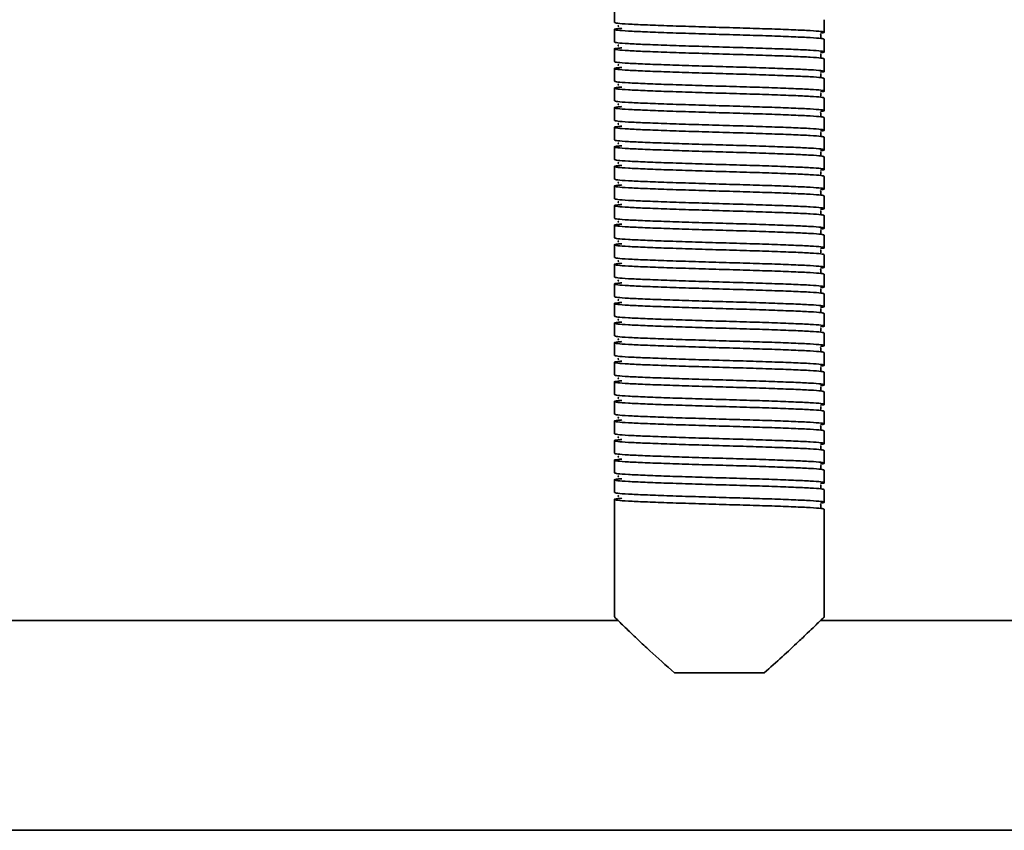
# Model space of a CAD drawing. Units: millimetres. Extents: x -228 to 6786, y 1978 to 3613.
# Drawn here: x 521 to 662, y 2623 to 2739 of the extents above; entities that cross this region are included whole.
import ezdxf
from ezdxf.enums import TextEntityAlignment as Align

# ---------------------------------------------------------------- set-up
doc = ezdxf.new("R2010")
doc.units = ezdxf.units.MM
doc.layers.add('FR - Functional Rig Kit', color=7, linetype='Continuous')
doc.styles.add('Annotative', font='arial.ttf')

# ---------------------------------------------------------------- blocks, each defined once
blk = doc.blocks.new('A$C8a99f755')
at = {"color": 7, "linetype": 'Continuous', "lineweight": 35}
for p, q in [((834, 761.24), (834, 759.44)), ((864, 758.04), (864, 759.84)), ((834, 758.44), (834, 756.64)), ((864, 755.24), (864, 757.04)), ((834, 755.64), (834, 753.84)), ((864, 752.44), (864, 754.24)), ((834, 752.84), (834, 751.04)), ((864, 749.64), (864, 751.44)), ((834, 750.04), (834, 748.24)), ((864, 746.84), (864, 748.64)), ((834, 747.24), (834, 745.44)), ((864, 744.04), (864, 745.84)), ((834, 744.44), (834, 742.64)), ((864, 741.24), (864, 743.04)), ((834, 741.64), (834, 739.84)), ((864, 738.44), (864, 740.24)), ((834, 738.84), (834, 737.04)), ((864, 735.64), (864, 737.44)), ((834, 736.04), (834, 734.24)), ((864, 732.84), (864, 734.64)), ((834, 733.24), (834, 731.44)), ((864, 730.04), (864, 731.84)), ((834, 730.44), (834, 728.64)), ((864, 727.24), (864, 729.04)), ((834, 727.64), (834, 725.84)), ((864, 724.44), (864, 726.24)), ((834, 724.84), (834, 723.04)), ((864, 721.64), (864, 723.44)), ((834, 722.04), (834, 720.24)), ((864, 718.84), (864, 720.64)), ((834, 719.24), (834, 717.44)), ((864, 716.04), (864, 717.84)), ((834, 716.44), (834, 714.64)), ((864, 713.24), (864, 715.04)), ((834, 713.64), (834, 711.84)), ((864, 710.44), (864, 712.24)), ((834, 710.84), (834, 709.04)), ((864, 707.64), (864, 709.44)), ((834, 708.04), (834, 706.24)), ((864, 704.84), (864, 706.64)), ((834, 705.24), (834, 703.44)), ((864, 702.04), (864, 703.84)), ((834, 702.44), (834, 700.64)), ((864, 699.24), (864, 701.04)), ((834, 699.64), (834, 697.84)), ((864, 696.44), (864, 698.24)), ((834, 696.84), (834, 695.04)), ((864, 693.64), (864, 695.44)), ((834, 694.04), (834, 692.24)), ((864, 690.84), (864, 692.64)), ((834, 691.24), (834, 689.44)), ((864, 674.44), (864, 689.84)), ((834, 688.44), (834, 689.44)), ((834, 688.44), (834, 674.44)), ((834.52, 673.94), (663.48, 673.94)), ((898.94, 673.94), (863.48, 673.94)), ((842.6, 666.44), (855.4, 666.44)), ((421.5, 643.94), (1076.5, 643.94))]:
    blk.add_line(p, q, dxfattribs=at)
for points, knots in [([(864, 757.04), (863.9, 757.08), (863.7, 757.16), (862.13, 757.28), (859.73, 757.39), (856.59, 757.51), (852.93, 757.63), (849, 757.74), (845.07, 757.86), (841.41, 757.98), (838.27, 758.1), (835.86, 758.21), (834.33, 758.33), (833.87, 758.44), (834.13, 758.54), (834.88, 758.59), (835.09, 758.61)], [0, 0, 0, 0, 0.074579, 0.149671, 0.223821, 0.299016, 0.373309, 0.448195, 0.523082, 0.597375, 0.67257, 0.74672, 0.821812, 0.896391, 0.97097, 1, 1, 1, 1]), ([(834, 759.44), (834.1, 759.41), (834.3, 759.33), (835.87, 759.21), (838.27, 759.1), (841.41, 758.98), (845.07, 758.86), (849, 758.74), (852.93, 758.63), (856.59, 758.51), (859.73, 758.39), (862.14, 758.28), (863.67, 758.16), (864.1, 758.04), (863.98, 757.97), (863.47, 757.93), (863.46, 757.93)], [0, 0, 0, 0, 0.076693, 0.153913, 0.230164, 0.307491, 0.383889, 0.460898, 0.537907, 0.614305, 0.691632, 0.767883, 0.845103, 0.921796, 0.998489, 1, 1, 1, 1]), ([(834.66, 758.99), (834.59, 758.98), (834.42, 758.95), (834.56, 758.91), (834.64, 758.89)], [0, 0, 0, 0, 0.409097, 1, 1, 1, 1]), ([(863.52, 757.29), (863.52, 757.3), (863.54, 757.31), (863.48, 757.49), (863.51, 757.67), (863.54, 757.73), (863.47, 757.74), (863.46, 757.75)], [0, 0, 0, 0, 0.049824, 0.293756, 0.566091, 0.956914, 1, 1, 1, 1]), ([(864, 754.24), (863.9, 754.28), (863.7, 754.36), (862.13, 754.48), (859.73, 754.59), (856.59, 754.71), (852.93, 754.83), (849, 754.94), (845.07, 755.06), (841.41, 755.18), (838.27, 755.3), (835.86, 755.41), (834.33, 755.53), (833.87, 755.64), (834.13, 755.74), (834.88, 755.79), (835.09, 755.81)], [0, 0, 0, 0, 0.074579, 0.149671, 0.223821, 0.299016, 0.373309, 0.448195, 0.523082, 0.597375, 0.67257, 0.74672, 0.821812, 0.896391, 0.97097, 1, 1, 1, 1]), ([(834, 756.64), (834.1, 756.61), (834.3, 756.53), (835.87, 756.41), (838.27, 756.3), (841.41, 756.18), (845.07, 756.06), (849, 755.94), (852.93, 755.83), (856.59, 755.71), (859.73, 755.59), (862.14, 755.48), (863.67, 755.36), (864.1, 755.24), (863.98, 755.17), (863.47, 755.13), (863.46, 755.13)], [0, 0, 0, 0, 0.076693, 0.153913, 0.230164, 0.307491, 0.383889, 0.460898, 0.537907, 0.614305, 0.691632, 0.767883, 0.845103, 0.921796, 0.998489, 1, 1, 1, 1]), ([(834.66, 756.19), (834.59, 756.18), (834.42, 756.15), (834.56, 756.11), (834.64, 756.09)], [0, 0, 0, 0, 0.409097, 1, 1, 1, 1]), ([(863.52, 754.49), (863.52, 754.5), (863.54, 754.51), (863.48, 754.69), (863.51, 754.87), (863.54, 754.93), (863.47, 754.94), (863.46, 754.95)], [0, 0, 0, 0, 0.049824, 0.293756, 0.566091, 0.956914, 1, 1, 1, 1]), ([(864, 751.44), (863.9, 751.48), (863.7, 751.56), (862.13, 751.68), (859.73, 751.79), (856.59, 751.91), (852.93, 752.03), (849, 752.14), (845.07, 752.26), (841.41, 752.38), (838.27, 752.5), (835.86, 752.61), (834.33, 752.73), (833.87, 752.84), (834.13, 752.94), (834.88, 752.99), (835.09, 753.01)], [0, 0, 0, 0, 0.074579, 0.149671, 0.223821, 0.299016, 0.373309, 0.448195, 0.523082, 0.597375, 0.67257, 0.74672, 0.821812, 0.896391, 0.97097, 1, 1, 1, 1]), ([(834, 753.84), (834.1, 753.81), (834.3, 753.73), (835.87, 753.61), (838.27, 753.5), (841.41, 753.38), (845.07, 753.26), (849, 753.14), (852.93, 753.03), (856.59, 752.91), (859.73, 752.79), (862.14, 752.68), (863.67, 752.56), (864.1, 752.44), (863.98, 752.37), (863.47, 752.33), (863.46, 752.33)], [0, 0, 0, 0, 0.076693, 0.153913, 0.230164, 0.307491, 0.383889, 0.460898, 0.537907, 0.614305, 0.691632, 0.767883, 0.845103, 0.921796, 0.998489, 1, 1, 1, 1]), ([(834.66, 753.39), (834.59, 753.38), (834.42, 753.35), (834.56, 753.31), (834.64, 753.29)], [0, 0, 0, 0, 0.409097, 1, 1, 1, 1]), ([(863.52, 751.69), (863.52, 751.7), (863.54, 751.71), (863.48, 751.89), (863.51, 752.07), (863.54, 752.13), (863.47, 752.14), (863.46, 752.15)], [0, 0, 0, 0, 0.049824, 0.293756, 0.566091, 0.956914, 1, 1, 1, 1]), ([(864, 748.64), (863.9, 748.68), (863.7, 748.76), (862.13, 748.88), (859.73, 748.99), (856.59, 749.11), (852.93, 749.23), (849, 749.34), (845.07, 749.46), (841.41, 749.58), (838.27, 749.7), (835.86, 749.81), (834.33, 749.93), (833.87, 750.04), (834.13, 750.14), (834.88, 750.19), (835.09, 750.21)], [0, 0, 0, 0, 0.074579, 0.149671, 0.223821, 0.299016, 0.373309, 0.448195, 0.523082, 0.597375, 0.67257, 0.74672, 0.821812, 0.896391, 0.97097, 1, 1, 1, 1]), ([(834, 751.04), (834.1, 751.01), (834.3, 750.93), (835.87, 750.81), (838.27, 750.7), (841.41, 750.58), (845.07, 750.46), (849, 750.34), (852.93, 750.23), (856.59, 750.11), (859.73, 749.99), (862.14, 749.88), (863.67, 749.76), (864.1, 749.64), (863.98, 749.57), (863.47, 749.53), (863.46, 749.53)], [0, 0, 0, 0, 0.076693, 0.153913, 0.230164, 0.307491, 0.383889, 0.460898, 0.537907, 0.614305, 0.691632, 0.767883, 0.845103, 0.921796, 0.998489, 1, 1, 1, 1]), ([(834.66, 750.59), (834.59, 750.58), (834.42, 750.55), (834.56, 750.51), (834.64, 750.49)], [0, 0, 0, 0, 0.409097, 1, 1, 1, 1]), ([(863.52, 748.89), (863.52, 748.9), (863.54, 748.91), (863.48, 749.09), (863.51, 749.27), (863.54, 749.33), (863.47, 749.34), (863.46, 749.35)], [0, 0, 0, 0, 0.049824, 0.293756, 0.566091, 0.956914, 1, 1, 1, 1]), ([(864, 745.84), (863.9, 745.88), (863.7, 745.96), (862.13, 746.08), (859.73, 746.19), (856.59, 746.31), (852.93, 746.43), (849, 746.54), (845.07, 746.66), (841.41, 746.78), (838.27, 746.9), (835.86, 747.01), (834.33, 747.13), (833.87, 747.24), (834.13, 747.34), (834.88, 747.39), (835.09, 747.41)], [0, 0, 0, 0, 0.074579, 0.149671, 0.223821, 0.299016, 0.373309, 0.448195, 0.523082, 0.597375, 0.67257, 0.74672, 0.821812, 0.896391, 0.97097, 1, 1, 1, 1]), ([(834, 748.24), (834.1, 748.21), (834.3, 748.13), (835.87, 748.01), (838.27, 747.9), (841.41, 747.78), (845.07, 747.66), (849, 747.54), (852.93, 747.43), (856.59, 747.31), (859.73, 747.19), (862.14, 747.08), (863.67, 746.96), (864.1, 746.84), (863.98, 746.77), (863.47, 746.73), (863.46, 746.73)], [0, 0, 0, 0, 0.076693, 0.153913, 0.230164, 0.307491, 0.383889, 0.460898, 0.537907, 0.614305, 0.691632, 0.767883, 0.845103, 0.921796, 0.998489, 1, 1, 1, 1]), ([(834.66, 747.79), (834.59, 747.78), (834.42, 747.75), (834.56, 747.71), (834.64, 747.69)], [0, 0, 0, 0, 0.409097, 1, 1, 1, 1]), ([(863.52, 746.09), (863.52, 746.1), (863.54, 746.11), (863.48, 746.29), (863.51, 746.47), (863.54, 746.53), (863.47, 746.54), (863.46, 746.55)], [0, 0, 0, 0, 0.049824, 0.293756, 0.566091, 0.956914, 1, 1, 1, 1]), ([(864, 743.04), (863.9, 743.08), (863.7, 743.16), (862.13, 743.28), (859.73, 743.39), (856.59, 743.51), (852.93, 743.63), (849, 743.74), (845.07, 743.86), (841.41, 743.98), (838.27, 744.1), (835.86, 744.21), (834.33, 744.33), (833.87, 744.44), (834.13, 744.54), (834.88, 744.59), (835.09, 744.61)], [0, 0, 0, 0, 0.074579, 0.149671, 0.223821, 0.299016, 0.373309, 0.448195, 0.523082, 0.597375, 0.67257, 0.74672, 0.821812, 0.896391, 0.97097, 1, 1, 1, 1]), ([(834, 745.44), (834.1, 745.41), (834.3, 745.33), (835.87, 745.21), (838.27, 745.1), (841.41, 744.98), (845.07, 744.86), (849, 744.74), (852.93, 744.63), (856.59, 744.51), (859.73, 744.39), (862.14, 744.28), (863.67, 744.16), (864.1, 744.04), (863.98, 743.97), (863.47, 743.93), (863.46, 743.93)], [0, 0, 0, 0, 0.076693, 0.153913, 0.230164, 0.307491, 0.383889, 0.460898, 0.537907, 0.614305, 0.691632, 0.767883, 0.845103, 0.921796, 0.998489, 1, 1, 1, 1]), ([(834.66, 744.99), (834.59, 744.98), (834.42, 744.95), (834.56, 744.91), (834.64, 744.89)], [0, 0, 0, 0, 0.409097, 1, 1, 1, 1]), ([(863.52, 743.29), (863.52, 743.3), (863.54, 743.31), (863.48, 743.49), (863.51, 743.67), (863.54, 743.73), (863.47, 743.74), (863.46, 743.75)], [0, 0, 0, 0, 0.049824, 0.293756, 0.566091, 0.956914, 1, 1, 1, 1]), ([(864, 740.24), (863.9, 740.28), (863.7, 740.36), (862.13, 740.48), (859.73, 740.59), (856.59, 740.71), (852.93, 740.83), (849, 740.94), (845.07, 741.06), (841.41, 741.18), (838.27, 741.3), (835.86, 741.41), (834.33, 741.53), (833.87, 741.64), (834.13, 741.74), (834.88, 741.79), (835.09, 741.81)], [0, 0, 0, 0, 0.074579, 0.149671, 0.223821, 0.299016, 0.373309, 0.448195, 0.523082, 0.597375, 0.67257, 0.74672, 0.821812, 0.896391, 0.97097, 1, 1, 1, 1]), ([(834, 742.64), (834.1, 742.61), (834.3, 742.53), (835.87, 742.41), (838.27, 742.3), (841.41, 742.18), (845.07, 742.06), (849, 741.94), (852.93, 741.83), (856.59, 741.71), (859.73, 741.59), (862.14, 741.48), (863.67, 741.36), (864.1, 741.24), (863.98, 741.17), (863.47, 741.13), (863.46, 741.13)], [0, 0, 0, 0, 0.076693, 0.153913, 0.230164, 0.307491, 0.383889, 0.460898, 0.537907, 0.614305, 0.691632, 0.767883, 0.845103, 0.921796, 0.998489, 1, 1, 1, 1]), ([(834.66, 742.19), (834.59, 742.18), (834.42, 742.15), (834.56, 742.11), (834.64, 742.09)], [0, 0, 0, 0, 0.409097, 1, 1, 1, 1]), ([(863.52, 740.49), (863.52, 740.5), (863.54, 740.51), (863.48, 740.69), (863.51, 740.87), (863.54, 740.93), (863.47, 740.94), (863.46, 740.95)], [0, 0, 0, 0, 0.049824, 0.293756, 0.566091, 0.956914, 1, 1, 1, 1]), ([(864, 737.44), (863.9, 737.48), (863.7, 737.56), (862.13, 737.68), (859.73, 737.79), (856.59, 737.91), (852.93, 738.03), (849, 738.14), (845.07, 738.26), (841.41, 738.38), (838.27, 738.5), (835.86, 738.61), (834.33, 738.73), (833.87, 738.84), (834.13, 738.94), (834.88, 738.99), (835.09, 739.01)], [0, 0, 0, 0, 0.074579, 0.149671, 0.223821, 0.299016, 0.373309, 0.448195, 0.523082, 0.597375, 0.67257, 0.74672, 0.821812, 0.896391, 0.97097, 1, 1, 1, 1]), ([(834, 739.84), (834.1, 739.81), (834.3, 739.73), (835.87, 739.61), (838.27, 739.5), (841.41, 739.38), (845.07, 739.26), (849, 739.14), (852.93, 739.03), (856.59, 738.91), (859.73, 738.79), (862.14, 738.68), (863.67, 738.56), (864.1, 738.44), (863.98, 738.37), (863.47, 738.33), (863.46, 738.33)], [0, 0, 0, 0, 0.076693, 0.153913, 0.230164, 0.307491, 0.383889, 0.460898, 0.537907, 0.614305, 0.691632, 0.767883, 0.845103, 0.921796, 0.998489, 1, 1, 1, 1]), ([(834.66, 739.39), (834.59, 739.38), (834.42, 739.35), (834.56, 739.31), (834.64, 739.29)], [0, 0, 0, 0, 0.409097, 1, 1, 1, 1]), ([(863.52, 737.69), (863.52, 737.7), (863.54, 737.71), (863.48, 737.89), (863.51, 738.07), (863.54, 738.13), (863.47, 738.14), (863.46, 738.15)], [0, 0, 0, 0, 0.049824, 0.293756, 0.566091, 0.956914, 1, 1, 1, 1]), ([(864, 734.64), (863.9, 734.68), (863.7, 734.76), (862.13, 734.88), (859.73, 734.99), (856.59, 735.11), (852.93, 735.23), (849, 735.34), (845.07, 735.46), (841.41, 735.58), (838.27, 735.7), (835.86, 735.81), (834.33, 735.93), (833.87, 736.04), (834.13, 736.14), (834.88, 736.19), (835.09, 736.21)], [0, 0, 0, 0, 0.074579, 0.149671, 0.223821, 0.299016, 0.373309, 0.448195, 0.523082, 0.597375, 0.67257, 0.74672, 0.821812, 0.896391, 0.97097, 1, 1, 1, 1]), ([(834, 737.04), (834.1, 737.01), (834.3, 736.93), (835.87, 736.81), (838.27, 736.7), (841.41, 736.58), (845.07, 736.46), (849, 736.34), (852.93, 736.23), (856.59, 736.11), (859.73, 735.99), (862.14, 735.88), (863.67, 735.76), (864.1, 735.64), (863.98, 735.57), (863.47, 735.53), (863.46, 735.53)], [0, 0, 0, 0, 0.076693, 0.153913, 0.230164, 0.307491, 0.383889, 0.460898, 0.537907, 0.614305, 0.691632, 0.767883, 0.845103, 0.921796, 0.998489, 1, 1, 1, 1]), ([(834.66, 736.59), (834.59, 736.58), (834.42, 736.55), (834.56, 736.51), (834.64, 736.49)], [0, 0, 0, 0, 0.409097, 1, 1, 1, 1]), ([(863.52, 734.89), (863.52, 734.9), (863.54, 734.91), (863.48, 735.09), (863.51, 735.27), (863.54, 735.33), (863.47, 735.34), (863.46, 735.35)], [0, 0, 0, 0, 0.049824, 0.293756, 0.566091, 0.956914, 1, 1, 1, 1]), ([(864, 731.84), (863.9, 731.88), (863.7, 731.96), (862.13, 732.08), (859.73, 732.19), (856.59, 732.31), (852.93, 732.43), (849, 732.54), (845.07, 732.66), (841.41, 732.78), (838.27, 732.9), (835.86, 733.01), (834.33, 733.13), (833.87, 733.24), (834.13, 733.34), (834.88, 733.39), (835.09, 733.41)], [0, 0, 0, 0, 0.074579, 0.149671, 0.223821, 0.299016, 0.373309, 0.448195, 0.523082, 0.597375, 0.67257, 0.74672, 0.821812, 0.896391, 0.97097, 1, 1, 1, 1]), ([(834, 734.24), (834.1, 734.21), (834.3, 734.13), (835.87, 734.01), (838.27, 733.9), (841.41, 733.78), (845.07, 733.66), (849, 733.54), (852.93, 733.43), (856.59, 733.31), (859.73, 733.19), (862.14, 733.08), (863.67, 732.96), (864.1, 732.84), (863.98, 732.77), (863.47, 732.73), (863.46, 732.73)], [0, 0, 0, 0, 0.076693, 0.153913, 0.230164, 0.307491, 0.383889, 0.460898, 0.537907, 0.614305, 0.691632, 0.767883, 0.845103, 0.921796, 0.998489, 1, 1, 1, 1]), ([(834.66, 733.79), (834.59, 733.78), (834.42, 733.75), (834.56, 733.71), (834.64, 733.69)], [0, 0, 0, 0, 0.409097, 1, 1, 1, 1]), ([(863.52, 732.09), (863.52, 732.1), (863.54, 732.11), (863.48, 732.29), (863.51, 732.47), (863.54, 732.53), (863.47, 732.54), (863.46, 732.55)], [0, 0, 0, 0, 0.049824, 0.293756, 0.566091, 0.956914, 1, 1, 1, 1]), ([(864, 729.04), (863.9, 729.08), (863.7, 729.16), (862.13, 729.28), (859.73, 729.39), (856.59, 729.51), (852.93, 729.63), (849, 729.74), (845.07, 729.86), (841.41, 729.98), (838.27, 730.1), (835.86, 730.21), (834.33, 730.33), (833.87, 730.44), (834.13, 730.54), (834.88, 730.59), (835.09, 730.61)], [0, 0, 0, 0, 0.074579, 0.149671, 0.223821, 0.299016, 0.373309, 0.448195, 0.523082, 0.597375, 0.67257, 0.74672, 0.821812, 0.896391, 0.97097, 1, 1, 1, 1]), ([(834, 731.44), (834.1, 731.41), (834.3, 731.33), (835.87, 731.21), (838.27, 731.1), (841.41, 730.98), (845.07, 730.86), (849, 730.74), (852.93, 730.63), (856.59, 730.51), (859.73, 730.39), (862.14, 730.28), (863.67, 730.16), (864.1, 730.04), (863.98, 729.97), (863.47, 729.93), (863.46, 729.93)], [0, 0, 0, 0, 0.076693, 0.153913, 0.230164, 0.307491, 0.383889, 0.460898, 0.537907, 0.614305, 0.691632, 0.767883, 0.845103, 0.921796, 0.998489, 1, 1, 1, 1]), ([(834.66, 730.99), (834.59, 730.98), (834.42, 730.95), (834.56, 730.91), (834.64, 730.89)], [0, 0, 0, 0, 0.409097, 1, 1, 1, 1]), ([(863.52, 729.29), (863.52, 729.3), (863.54, 729.31), (863.48, 729.49), (863.51, 729.67), (863.54, 729.73), (863.47, 729.74), (863.46, 729.75)], [0, 0, 0, 0, 0.049824, 0.293756, 0.566091, 0.956914, 1, 1, 1, 1]), ([(864, 726.24), (863.9, 726.28), (863.7, 726.36), (862.13, 726.48), (859.73, 726.59), (856.59, 726.71), (852.93, 726.83), (849, 726.94), (845.07, 727.06), (841.41, 727.18), (838.27, 727.3), (835.86, 727.41), (834.33, 727.53), (833.87, 727.64), (834.13, 727.74), (834.88, 727.79), (835.09, 727.81)], [0, 0, 0, 0, 0.074579, 0.149671, 0.223821, 0.299016, 0.373309, 0.448195, 0.523082, 0.597375, 0.67257, 0.74672, 0.821812, 0.896391, 0.97097, 1, 1, 1, 1]), ([(834, 728.64), (834.1, 728.61), (834.3, 728.53), (835.87, 728.41), (838.27, 728.3), (841.41, 728.18), (845.07, 728.06), (849, 727.94), (852.93, 727.83), (856.59, 727.71), (859.73, 727.59), (862.14, 727.48), (863.67, 727.36), (864.1, 727.24), (863.98, 727.17), (863.47, 727.13), (863.46, 727.13)], [0, 0, 0, 0, 0.076693, 0.153913, 0.230164, 0.307491, 0.383889, 0.460898, 0.537907, 0.614305, 0.691632, 0.767883, 0.845103, 0.921796, 0.998489, 1, 1, 1, 1]), ([(834.66, 728.19), (834.59, 728.18), (834.42, 728.15), (834.56, 728.11), (834.64, 728.09)], [0, 0, 0, 0, 0.409097, 1, 1, 1, 1]), ([(863.52, 726.49), (863.52, 726.5), (863.54, 726.51), (863.48, 726.69), (863.51, 726.87), (863.54, 726.93), (863.47, 726.94), (863.46, 726.95)], [0, 0, 0, 0, 0.049824, 0.293756, 0.566091, 0.956914, 1, 1, 1, 1]), ([(864, 723.44), (863.9, 723.48), (863.7, 723.56), (862.13, 723.68), (859.73, 723.79), (856.59, 723.91), (852.93, 724.03), (849, 724.14), (845.07, 724.26), (841.41, 724.38), (838.27, 724.5), (835.86, 724.61), (834.33, 724.73), (833.87, 724.84), (834.13, 724.94), (834.88, 724.99), (835.09, 725.01)], [0, 0, 0, 0, 0.074579, 0.149671, 0.223821, 0.299016, 0.373309, 0.448195, 0.523082, 0.597375, 0.67257, 0.74672, 0.821812, 0.896391, 0.97097, 1, 1, 1, 1]), ([(834, 725.84), (834.1, 725.81), (834.3, 725.73), (835.87, 725.61), (838.27, 725.5), (841.41, 725.38), (845.07, 725.26), (849, 725.14), (852.93, 725.03), (856.59, 724.91), (859.73, 724.79), (862.14, 724.68), (863.67, 724.56), (864.1, 724.44), (863.98, 724.37), (863.47, 724.33), (863.46, 724.33)], [0, 0, 0, 0, 0.076693, 0.153913, 0.230164, 0.307491, 0.383889, 0.460898, 0.537907, 0.614305, 0.691632, 0.767883, 0.845103, 0.921796, 0.998489, 1, 1, 1, 1]), ([(834.66, 725.39), (834.59, 725.38), (834.42, 725.35), (834.56, 725.31), (834.64, 725.29)], [0, 0, 0, 0, 0.409097, 1, 1, 1, 1]), ([(863.52, 723.69), (863.52, 723.7), (863.54, 723.71), (863.48, 723.89), (863.51, 724.07), (863.54, 724.13), (863.47, 724.14), (863.46, 724.15)], [0, 0, 0, 0, 0.049824, 0.293756, 0.566091, 0.956914, 1, 1, 1, 1]), ([(864, 720.64), (863.9, 720.68), (863.7, 720.76), (862.13, 720.88), (859.73, 720.99), (856.59, 721.11), (852.93, 721.23), (849, 721.34), (845.07, 721.46), (841.41, 721.58), (838.27, 721.7), (835.86, 721.81), (834.33, 721.93), (833.87, 722.04), (834.13, 722.14), (834.88, 722.19), (835.09, 722.21)], [0, 0, 0, 0, 0.074579, 0.149671, 0.223821, 0.299016, 0.373309, 0.448195, 0.523082, 0.597375, 0.67257, 0.74672, 0.821812, 0.896391, 0.97097, 1, 1, 1, 1]), ([(834, 723.04), (834.1, 723.01), (834.3, 722.93), (835.87, 722.81), (838.27, 722.7), (841.41, 722.58), (845.07, 722.46), (849, 722.34), (852.93, 722.23), (856.59, 722.11), (859.73, 721.99), (862.14, 721.88), (863.67, 721.76), (864.1, 721.64), (863.98, 721.57), (863.47, 721.53), (863.46, 721.53)], [0, 0, 0, 0, 0.076693, 0.153913, 0.230164, 0.307491, 0.383889, 0.460898, 0.537907, 0.614305, 0.691632, 0.767883, 0.845103, 0.921796, 0.998489, 1, 1, 1, 1]), ([(834.66, 722.59), (834.59, 722.58), (834.42, 722.55), (834.56, 722.51), (834.64, 722.49)], [0, 0, 0, 0, 0.409097, 1, 1, 1, 1]), ([(863.52, 720.89), (863.52, 720.9), (863.54, 720.91), (863.48, 721.09), (863.51, 721.27), (863.54, 721.33), (863.47, 721.34), (863.46, 721.35)], [0, 0, 0, 0, 0.049824, 0.293756, 0.566091, 0.956914, 1, 1, 1, 1]), ([(864, 717.84), (863.9, 717.88), (863.7, 717.96), (862.13, 718.08), (859.73, 718.19), (856.59, 718.31), (852.93, 718.43), (849, 718.54), (845.07, 718.66), (841.41, 718.78), (838.27, 718.9), (835.86, 719.01), (834.33, 719.13), (833.87, 719.24), (834.13, 719.34), (834.88, 719.39), (835.09, 719.41)], [0, 0, 0, 0, 0.074579, 0.149671, 0.223821, 0.299016, 0.373309, 0.448195, 0.523082, 0.597375, 0.67257, 0.74672, 0.821812, 0.896391, 0.97097, 1, 1, 1, 1]), ([(834, 720.24), (834.1, 720.21), (834.3, 720.13), (835.87, 720.01), (838.27, 719.9), (841.41, 719.78), (845.07, 719.66), (849, 719.54), (852.93, 719.43), (856.59, 719.31), (859.73, 719.19), (862.14, 719.08), (863.67, 718.96), (864.1, 718.84), (863.98, 718.77), (863.47, 718.73), (863.46, 718.73)], [0, 0, 0, 0, 0.076693, 0.153913, 0.230164, 0.307491, 0.383889, 0.460898, 0.537907, 0.614305, 0.691632, 0.767883, 0.845103, 0.921796, 0.998489, 1, 1, 1, 1]), ([(834.66, 719.79), (834.59, 719.78), (834.42, 719.75), (834.56, 719.71), (834.64, 719.69)], [0, 0, 0, 0, 0.409097, 1, 1, 1, 1]), ([(863.52, 718.09), (863.52, 718.1), (863.54, 718.11), (863.48, 718.29), (863.51, 718.47), (863.54, 718.53), (863.47, 718.54), (863.46, 718.55)], [0, 0, 0, 0, 0.049824, 0.293756, 0.566091, 0.956914, 1, 1, 1, 1]), ([(864, 715.04), (863.9, 715.08), (863.7, 715.16), (862.13, 715.28), (859.73, 715.39), (856.59, 715.51), (852.93, 715.63), (849, 715.74), (845.07, 715.86), (841.41, 715.98), (838.27, 716.1), (835.86, 716.21), (834.33, 716.33), (833.87, 716.44), (834.13, 716.54), (834.88, 716.59), (835.09, 716.61)], [0, 0, 0, 0, 0.074579, 0.149671, 0.223821, 0.299016, 0.373309, 0.448195, 0.523082, 0.597375, 0.67257, 0.74672, 0.821812, 0.896391, 0.97097, 1, 1, 1, 1]), ([(834, 717.44), (834.1, 717.41), (834.3, 717.33), (835.87, 717.21), (838.27, 717.1), (841.41, 716.98), (845.07, 716.86), (849, 716.74), (852.93, 716.63), (856.59, 716.51), (859.73, 716.39), (862.14, 716.28), (863.67, 716.16), (864.1, 716.04), (863.98, 715.97), (863.47, 715.93), (863.46, 715.93)], [0, 0, 0, 0, 0.076693, 0.153913, 0.230164, 0.307491, 0.383889, 0.460898, 0.537907, 0.614305, 0.691632, 0.767883, 0.845103, 0.921796, 0.998489, 1, 1, 1, 1]), ([(834.66, 716.99), (834.59, 716.98), (834.42, 716.95), (834.56, 716.91), (834.64, 716.89)], [0, 0, 0, 0, 0.409097, 1, 1, 1, 1]), ([(863.52, 715.29), (863.52, 715.3), (863.54, 715.31), (863.48, 715.49), (863.51, 715.67), (863.54, 715.73), (863.47, 715.74), (863.46, 715.75)], [0, 0, 0, 0, 0.049824, 0.293756, 0.566091, 0.956914, 1, 1, 1, 1]), ([(864, 712.24), (863.9, 712.28), (863.7, 712.36), (862.13, 712.48), (859.73, 712.59), (856.59, 712.71), (852.93, 712.83), (849, 712.94), (845.07, 713.06), (841.41, 713.18), (838.27, 713.3), (835.86, 713.41), (834.33, 713.53), (833.87, 713.64), (834.13, 713.74), (834.88, 713.79), (835.09, 713.81)], [0, 0, 0, 0, 0.074579, 0.149671, 0.223821, 0.299016, 0.373309, 0.448195, 0.523082, 0.597375, 0.67257, 0.74672, 0.821812, 0.896391, 0.97097, 1, 1, 1, 1]), ([(834, 714.64), (834.1, 714.61), (834.3, 714.53), (835.87, 714.41), (838.27, 714.3), (841.41, 714.18), (845.07, 714.06), (849, 713.94), (852.93, 713.83), (856.59, 713.71), (859.73, 713.59), (862.14, 713.48), (863.67, 713.36), (864.1, 713.24), (863.98, 713.17), (863.47, 713.13), (863.46, 713.13)], [0, 0, 0, 0, 0.076693, 0.153913, 0.230164, 0.307491, 0.383889, 0.460898, 0.537907, 0.614305, 0.691632, 0.767883, 0.845103, 0.921796, 0.998489, 1, 1, 1, 1]), ([(834.66, 714.19), (834.59, 714.18), (834.42, 714.15), (834.56, 714.11), (834.64, 714.09)], [0, 0, 0, 0, 0.409097, 1, 1, 1, 1]), ([(863.52, 712.49), (863.52, 712.5), (863.54, 712.51), (863.48, 712.69), (863.51, 712.87), (863.54, 712.93), (863.47, 712.94), (863.46, 712.95)], [0, 0, 0, 0, 0.049824, 0.293756, 0.566091, 0.956914, 1, 1, 1, 1]), ([(864, 709.44), (863.9, 709.48), (863.7, 709.56), (862.13, 709.68), (859.73, 709.79), (856.59, 709.91), (852.93, 710.03), (849, 710.14), (845.07, 710.26), (841.41, 710.38), (838.27, 710.5), (835.86, 710.61), (834.33, 710.73), (833.87, 710.84), (834.13, 710.94), (834.88, 710.99), (835.09, 711.01)], [0, 0, 0, 0, 0.074579, 0.149671, 0.223821, 0.299016, 0.373309, 0.448195, 0.523082, 0.597375, 0.67257, 0.74672, 0.821812, 0.896391, 0.97097, 1, 1, 1, 1]), ([(834, 711.84), (834.1, 711.81), (834.3, 711.73), (835.87, 711.61), (838.27, 711.5), (841.41, 711.38), (845.07, 711.26), (849, 711.14), (852.93, 711.03), (856.59, 710.91), (859.73, 710.79), (862.14, 710.68), (863.67, 710.56), (864.1, 710.44), (863.98, 710.37), (863.47, 710.33), (863.46, 710.33)], [0, 0, 0, 0, 0.076693, 0.153913, 0.230164, 0.307491, 0.383889, 0.460898, 0.537907, 0.614305, 0.691632, 0.767883, 0.845103, 0.921796, 0.998489, 1, 1, 1, 1]), ([(834.66, 711.39), (834.59, 711.38), (834.42, 711.35), (834.56, 711.31), (834.64, 711.29)], [0, 0, 0, 0, 0.409097, 1, 1, 1, 1]), ([(863.52, 709.69), (863.52, 709.7), (863.54, 709.71), (863.48, 709.89), (863.51, 710.07), (863.54, 710.13), (863.47, 710.14), (863.46, 710.15)], [0, 0, 0, 0, 0.049824, 0.293756, 0.566091, 0.956914, 1, 1, 1, 1]), ([(864, 706.64), (863.9, 706.68), (863.7, 706.76), (862.13, 706.88), (859.73, 706.99), (856.59, 707.11), (852.93, 707.23), (849, 707.34), (845.07, 707.46), (841.41, 707.58), (838.27, 707.7), (835.86, 707.81), (834.33, 707.93), (833.87, 708.04), (834.13, 708.14), (834.88, 708.19), (835.09, 708.21)], [0, 0, 0, 0, 0.074579, 0.149671, 0.223821, 0.299016, 0.373309, 0.448195, 0.523082, 0.597375, 0.67257, 0.74672, 0.821812, 0.896391, 0.97097, 1, 1, 1, 1]), ([(834, 709.04), (834.1, 709.01), (834.3, 708.93), (835.87, 708.81), (838.27, 708.7), (841.41, 708.58), (845.07, 708.46), (849, 708.34), (852.93, 708.23), (856.59, 708.11), (859.73, 707.99), (862.14, 707.88), (863.67, 707.76), (864.1, 707.64), (863.98, 707.57), (863.47, 707.53), (863.46, 707.53)], [0, 0, 0, 0, 0.076693, 0.153913, 0.230164, 0.307491, 0.383889, 0.460898, 0.537907, 0.614305, 0.691632, 0.767883, 0.845103, 0.921796, 0.998489, 1, 1, 1, 1]), ([(834.66, 708.59), (834.59, 708.58), (834.42, 708.55), (834.56, 708.51), (834.64, 708.49)], [0, 0, 0, 0, 0.409097, 1, 1, 1, 1]), ([(863.52, 706.89), (863.52, 706.9), (863.54, 706.91), (863.48, 707.09), (863.51, 707.27), (863.54, 707.33), (863.47, 707.34), (863.46, 707.35)], [0, 0, 0, 0, 0.049824, 0.293756, 0.566091, 0.956914, 1, 1, 1, 1]), ([(864, 703.84), (863.9, 703.88), (863.7, 703.96), (862.13, 704.08), (859.73, 704.19), (856.59, 704.31), (852.93, 704.43), (849, 704.54), (845.07, 704.66), (841.41, 704.78), (838.27, 704.9), (835.86, 705.01), (834.33, 705.13), (833.87, 705.24), (834.13, 705.34), (834.88, 705.39), (835.09, 705.41)], [0, 0, 0, 0, 0.074579, 0.149671, 0.223821, 0.299016, 0.373309, 0.448195, 0.523082, 0.597375, 0.67257, 0.74672, 0.821812, 0.896391, 0.97097, 1, 1, 1, 1]), ([(834, 706.24), (834.1, 706.21), (834.3, 706.13), (835.87, 706.01), (838.27, 705.9), (841.41, 705.78), (845.07, 705.66), (849, 705.54), (852.93, 705.43), (856.59, 705.31), (859.73, 705.19), (862.14, 705.08), (863.67, 704.96), (864.1, 704.84), (863.98, 704.77), (863.47, 704.73), (863.46, 704.73)], [0, 0, 0, 0, 0.076693, 0.153913, 0.230164, 0.307491, 0.383889, 0.460898, 0.537907, 0.614305, 0.691632, 0.767883, 0.845103, 0.921796, 0.998489, 1, 1, 1, 1]), ([(834.66, 705.79), (834.59, 705.78), (834.42, 705.75), (834.56, 705.71), (834.64, 705.69)], [0, 0, 0, 0, 0.409097, 1, 1, 1, 1]), ([(863.52, 704.09), (863.52, 704.1), (863.54, 704.11), (863.48, 704.29), (863.51, 704.47), (863.54, 704.53), (863.47, 704.54), (863.46, 704.55)], [0, 0, 0, 0, 0.049824, 0.293756, 0.566091, 0.956914, 1, 1, 1, 1]), ([(864, 701.04), (863.9, 701.08), (863.7, 701.16), (862.13, 701.28), (859.73, 701.39), (856.59, 701.51), (852.93, 701.63), (849, 701.74), (845.07, 701.86), (841.41, 701.98), (838.27, 702.1), (835.86, 702.21), (834.33, 702.33), (833.87, 702.44), (834.13, 702.54), (834.88, 702.59), (835.09, 702.61)], [0, 0, 0, 0, 0.074579, 0.149671, 0.223821, 0.299016, 0.373309, 0.448195, 0.523082, 0.597375, 0.67257, 0.74672, 0.821812, 0.896391, 0.97097, 1, 1, 1, 1]), ([(834, 703.44), (834.1, 703.41), (834.3, 703.33), (835.87, 703.21), (838.27, 703.1), (841.41, 702.98), (845.07, 702.86), (849, 702.74), (852.93, 702.63), (856.59, 702.51), (859.73, 702.39), (862.14, 702.28), (863.67, 702.16), (864.1, 702.04), (863.98, 701.97), (863.47, 701.93), (863.46, 701.93)], [0, 0, 0, 0, 0.076693, 0.153913, 0.230164, 0.307491, 0.383889, 0.460898, 0.537907, 0.614305, 0.691632, 0.767883, 0.845103, 0.921796, 0.998489, 1, 1, 1, 1]), ([(834.66, 702.99), (834.59, 702.98), (834.42, 702.95), (834.56, 702.91), (834.64, 702.89)], [0, 0, 0, 0, 0.409097, 1, 1, 1, 1]), ([(863.52, 701.29), (863.52, 701.3), (863.54, 701.31), (863.48, 701.49), (863.51, 701.67), (863.54, 701.73), (863.47, 701.74), (863.46, 701.75)], [0, 0, 0, 0, 0.049824, 0.293756, 0.566091, 0.956914, 1, 1, 1, 1]), ([(864, 698.24), (863.9, 698.28), (863.7, 698.36), (862.13, 698.48), (859.73, 698.59), (856.59, 698.71), (852.93, 698.83), (849, 698.94), (845.07, 699.06), (841.41, 699.18), (838.27, 699.3), (835.86, 699.41), (834.33, 699.53), (833.87, 699.64), (834.13, 699.74), (834.88, 699.79), (835.09, 699.81)], [0, 0, 0, 0, 0.074579, 0.149671, 0.223821, 0.299016, 0.373309, 0.448195, 0.523082, 0.597375, 0.67257, 0.74672, 0.821812, 0.896391, 0.97097, 1, 1, 1, 1]), ([(834, 700.64), (834.1, 700.61), (834.3, 700.53), (835.87, 700.41), (838.27, 700.3), (841.41, 700.18), (845.07, 700.06), (849, 699.94), (852.93, 699.83), (856.59, 699.71), (859.73, 699.59), (862.14, 699.48), (863.67, 699.36), (864.1, 699.24), (863.98, 699.17), (863.47, 699.13), (863.46, 699.13)], [0, 0, 0, 0, 0.076693, 0.153913, 0.230164, 0.307491, 0.383889, 0.460898, 0.537907, 0.614305, 0.691632, 0.767883, 0.845103, 0.921796, 0.998489, 1, 1, 1, 1]), ([(834.66, 700.19), (834.59, 700.18), (834.42, 700.15), (834.56, 700.11), (834.64, 700.09)], [0, 0, 0, 0, 0.409097, 1, 1, 1, 1]), ([(863.52, 698.49), (863.52, 698.5), (863.54, 698.51), (863.48, 698.69), (863.51, 698.87), (863.54, 698.93), (863.47, 698.94), (863.46, 698.95)], [0, 0, 0, 0, 0.049824, 0.293756, 0.566091, 0.956914, 1, 1, 1, 1]), ([(864, 695.44), (863.9, 695.48), (863.7, 695.56), (862.13, 695.68), (859.73, 695.79), (856.59, 695.91), (852.93, 696.03), (849, 696.14), (845.07, 696.26), (841.41, 696.38), (838.27, 696.5), (835.86, 696.61), (834.33, 696.73), (833.87, 696.84), (834.13, 696.94), (834.88, 696.99), (835.09, 697.01)], [0, 0, 0, 0, 0.074579, 0.149671, 0.223821, 0.299016, 0.373309, 0.448195, 0.523082, 0.597375, 0.67257, 0.74672, 0.821812, 0.896391, 0.97097, 1, 1, 1, 1]), ([(834, 697.84), (834.1, 697.81), (834.3, 697.73), (835.87, 697.61), (838.27, 697.5), (841.41, 697.38), (845.07, 697.26), (849, 697.14), (852.93, 697.03), (856.59, 696.91), (859.73, 696.79), (862.14, 696.68), (863.67, 696.56), (864.1, 696.44), (863.98, 696.37), (863.47, 696.33), (863.46, 696.33)], [0, 0, 0, 0, 0.076693, 0.153913, 0.230164, 0.307491, 0.383889, 0.460898, 0.537907, 0.614305, 0.691632, 0.767883, 0.845103, 0.921796, 0.998489, 1, 1, 1, 1]), ([(834.66, 697.39), (834.59, 697.38), (834.42, 697.35), (834.56, 697.31), (834.64, 697.29)], [0, 0, 0, 0, 0.409097, 1, 1, 1, 1]), ([(863.52, 695.69), (863.52, 695.7), (863.54, 695.71), (863.48, 695.89), (863.51, 696.07), (863.54, 696.13), (863.47, 696.14), (863.46, 696.15)], [0, 0, 0, 0, 0.049824, 0.293756, 0.566091, 0.956914, 1, 1, 1, 1]), ([(864, 692.64), (863.9, 692.68), (863.7, 692.76), (862.13, 692.88), (859.73, 692.99), (856.59, 693.11), (852.93, 693.23), (849, 693.34), (845.07, 693.46), (841.41, 693.58), (838.27, 693.7), (835.86, 693.81), (834.33, 693.93), (833.87, 694.04), (834.13, 694.14), (834.88, 694.19), (835.09, 694.21)], [0, 0, 0, 0, 0.074579, 0.149671, 0.223821, 0.299016, 0.373309, 0.448195, 0.523082, 0.597375, 0.67257, 0.74672, 0.821812, 0.896391, 0.97097, 1, 1, 1, 1]), ([(834, 695.04), (834.1, 695.01), (834.3, 694.93), (835.87, 694.81), (838.27, 694.7), (841.41, 694.58), (845.07, 694.46), (849, 694.34), (852.93, 694.23), (856.59, 694.11), (859.73, 693.99), (862.14, 693.88), (863.67, 693.76), (864.1, 693.64), (863.98, 693.57), (863.47, 693.53), (863.46, 693.53)], [0, 0, 0, 0, 0.076693, 0.153913, 0.230164, 0.307491, 0.383889, 0.460898, 0.537907, 0.614305, 0.691632, 0.767883, 0.845103, 0.921796, 0.998489, 1, 1, 1, 1]), ([(834.66, 694.59), (834.59, 694.58), (834.42, 694.55), (834.56, 694.51), (834.64, 694.49)], [0, 0, 0, 0, 0.409097, 1, 1, 1, 1]), ([(863.52, 692.89), (863.52, 692.9), (863.54, 692.91), (863.48, 693.09), (863.51, 693.27), (863.54, 693.33), (863.47, 693.34), (863.46, 693.35)], [0, 0, 0, 0, 0.049824, 0.293756, 0.566091, 0.956914, 1, 1, 1, 1]), ([(864, 689.84), (863.9, 689.88), (863.7, 689.96), (862.13, 690.08), (859.73, 690.19), (856.59, 690.31), (852.93, 690.43), (849, 690.54), (845.07, 690.66), (841.41, 690.78), (838.27, 690.9), (835.86, 691.01), (834.33, 691.13), (833.87, 691.24), (834.13, 691.34), (834.88, 691.39), (835.09, 691.41)], [0, 0, 0, 0, 0.074579, 0.149671, 0.223821, 0.299016, 0.373309, 0.448195, 0.523082, 0.597375, 0.67257, 0.74672, 0.821812, 0.896391, 0.97097, 1, 1, 1, 1]), ([(834, 692.24), (834.1, 692.21), (834.3, 692.13), (835.87, 692.01), (838.27, 691.9), (841.41, 691.78), (845.07, 691.66), (849, 691.54), (852.93, 691.43), (856.59, 691.31), (859.73, 691.19), (862.14, 691.08), (863.67, 690.96), (864.1, 690.84), (863.98, 690.77), (863.47, 690.73), (863.46, 690.73)], [0, 0, 0, 0, 0.076693, 0.153913, 0.230164, 0.307491, 0.383889, 0.460898, 0.537907, 0.614305, 0.691632, 0.767883, 0.845103, 0.921796, 0.998489, 1, 1, 1, 1]), ([(834.66, 691.79), (834.59, 691.78), (834.42, 691.75), (834.56, 691.71), (834.64, 691.69)], [0, 0, 0, 0, 0.409097, 1, 1, 1, 1]), ([(863.52, 690.09), (863.52, 690.1), (863.54, 690.11), (863.48, 690.29), (863.51, 690.47), (863.54, 690.53), (863.47, 690.54), (863.46, 690.55)], [0, 0, 0, 0, 0.049824, 0.293756, 0.566091, 0.956914, 1, 1, 1, 1]), ([(834, 674.44), (834.03, 674.42), (834.08, 674.37), (834.63, 673.83), (835.73, 672.77), (837.37, 671.21), (839.49, 669.2), (841.38, 667.53), (842.6, 666.44)], [0, 0, 0, 0, 0.104689, 0.213019, 0.424164, 0.571479, 0.722984, 1, 1, 1, 1]), ([(855.4, 666.44), (856.28, 667.21), (858.05, 668.77), (860.08, 670.69), (861.62, 672.15), (862.63, 673.12), (863.36, 673.83), (863.88, 674.33), (863.96, 674.4), (864, 674.44)], [0, 0, 0, 0, 0.197121, 0.400144, 0.526494, 0.655806, 0.760217, 0.867451, 1, 1, 1, 1])]:
    blk.add_open_spline(points, degree=3, knots=knots, dxfattribs=at)
blk = doc.blocks.new('A$C7326e493')
at = {"layer": 'FR - Functional Rig Kit'}
blk.add_blockref('A$C8a99f755', (0, 0), dxfattribs=at)
at = {"style": 'Annotative'}
blk.add_attdef('960I-AAL', text='', height=100, dxfattribs=at).set_placement((3257.76, 238.78), align=Align.MIDDLE_CENTER)

msp = doc.modelspace()

# ---------------------------------------------------------------- block references
at = {"layer": 'FR - Functional Rig Kit'}
msp.add_blockref('A$C7326e493', (-227.52, 1979.42), dxfattribs=at)

doc.saveas('drawing.dxf')
